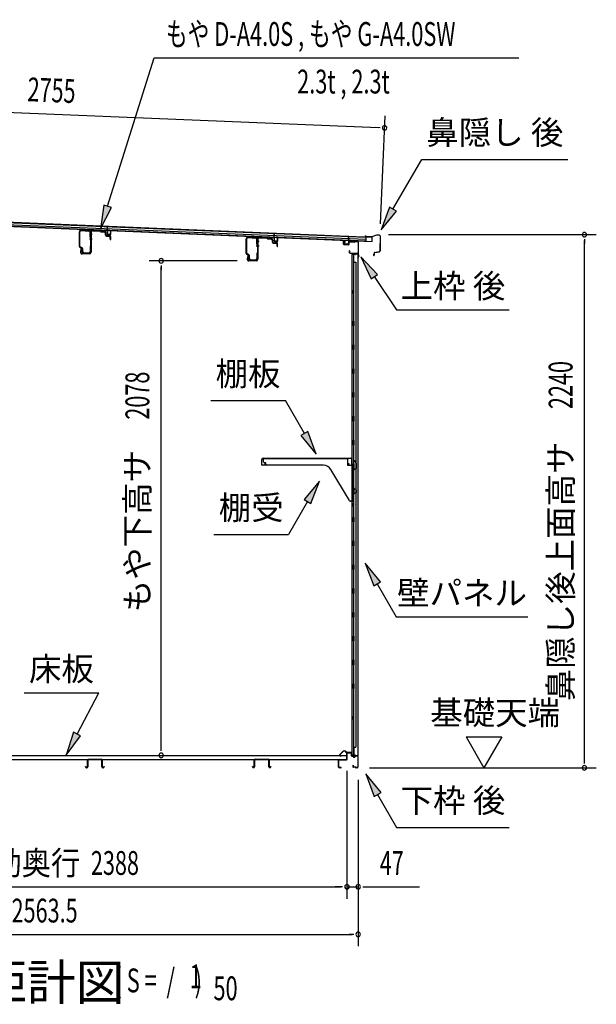
# Model space of a CAD drawing. Extents: x 543 to 20719, y 217 to 14052.
# Drawn here: x 11801 to 14223, y 5592 to 9729 of the extents above; entities that cross this region are included whole.
import ezdxf
from ezdxf.enums import TextEntityAlignment as Align

# ---------------------------------------------------------------- set-up
doc = ezdxf.new("R2010")
doc.units = 0
doc.header["$LTSCALE"] = 50
doc.header["$MEASUREMENT"] = 0
for name, color, linetype in [('HIKIDASHI', 6, 'CONTINUOUS'), ('M1', 4, 'CONTINUOUS'), ('SUNPOU', 4, 'CONTINUOUS'), ('もや', 2, 'CONTINUOUS'), ('上枠後', 3, 'CONTINUOUS'), ('下枠後', 2, 'CONTINUOUS'), ('壁', 2, 'CONTINUOUS'), ('屋根35', 3, 'CONTINUOUS'), ('屋根桟', 5, 'CONTINUOUS'), ('床押さえ', 1, 'CONTINUOUS'), ('床板', 7, 'CONTINUOUS'), ('床補強', 3, 'CONTINUOUS'), ('棚受', 3, 'CONTINUOUS'), ('棚板', 6, 'CONTINUOUS'), ('鼻隠し後', 3, 'CONTINUOUS')]:
    doc.layers.add(name, color=color, linetype=linetype)
doc.styles.add('00', font='ROMANS', dxfattribs={"width": 0.666667, "bigfont": 'BIGFONT'})
doc.styles.add('01', font='ROMANS', dxfattribs={"height": 3, "bigfont": 'BIGFONT'})

msp = doc.modelspace()

# ---------------------------------------------------------------- linework, layer by layer
at = {"layer": 'HIKIDASHI'}
for p, q in [((12170, 8945.5), (12364.8, 9569.1)), ((12364.8, 9569.1), (13898.1, 9569.1)), ((13368.7, 8932.5), (13489.9, 9142.3)), ((13489.9, 9142.3), (14103.2, 9142.3)), ((12154.1, 8950.5), (12140.2, 8850)), ((12140.2, 8850), (12185.9, 8940.5)), ((12185.9, 8940.5), (12154.1, 8950.5)), ((13354.3, 8940.8), (13318.7, 8845.9)), ((13383.2, 8924.1), (13354.3, 8940.8)), ((13318.7, 8845.9), (13383.2, 8924.1)), ((13304.1, 8658.8), (13234.4, 8732.4)), ((13234.4, 8732.4), (13276.5, 8640.2)), ((13276.5, 8640.2), (13304.1, 8658.8)), ((13290.3, 8649.5), (13384.2, 8510.3)), ((13384.2, 8510.3), (13857.5, 8510.3)), ((12603.2, 8128.4), (12916.6, 8128.4)), ((12996.5, 7990), (12916.6, 8128.4)), ((13010.9, 7998.3), (12982, 7981.6)), ((13046.5, 7903.4), (13010.9, 7998.3)), ((12982, 7981.6), (13046.5, 7903.4)), ((13059.7, 7790.7), (12995.3, 7712.4)), ((13024.1, 7695.7), (13059.7, 7790.7)), ((13009.7, 7704.1), (12929.8, 7565.7)), ((12995.3, 7712.4), (13024.1, 7695.7)), ((12616.5, 7565.7), (12929.8, 7565.7)), ((13316.7, 7367.1), (13252.3, 7445.3)), ((13252.3, 7445.3), (13287.8, 7350.4)), ((13287.8, 7350.4), (13316.7, 7367.1)), ((13302.3, 7358.7), (13382.2, 7220.3)), ((13382.2, 7220.3), (13935.5, 7220.3)), ((11819.4, 6901.4), (12132.7, 6901.4)), ((12041.7, 6727.6), (12132.7, 6901.4)), ((12026.9, 6735.3), (11995.4, 6639)), ((11995.4, 6639), (12056.5, 6719.8)), ((12056.5, 6719.8), (12026.9, 6735.3)), ((13318.7, 6482.1), (13254.3, 6560.3)), ((13254.3, 6560.3), (13289.8, 6465.4)), ((13289.8, 6465.4), (13318.7, 6482.1)), ((13304.3, 6473.7), (13384.2, 6335.3)), ((13384.2, 6335.3), (13857.5, 6335.3))]:
    msp.add_line(p, q, dxfattribs=at)
for points in [[(12154.1, 8950.5), (12185.9, 8940.5), (12140.2, 8850)], [(13354.3, 8940.8), (13383.2, 8924.1), (13318.7, 8845.9)], [(13304.1, 8658.8), (13276.5, 8640.2), (13234.4, 8732.4)], [(12982, 7981.6), (13010.9, 7998.3), (13046.5, 7903.4)], [(13024.1, 7695.7), (12995.3, 7712.4), (13059.7, 7790.7)], [(13316.7, 7367.1), (13287.8, 7350.4), (13252.3, 7445.3)], [(12026.9, 6735.3), (12056.5, 6719.8), (11995.4, 6639)], [(13318.7, 6482.1), (13289.8, 6465.4), (13254.3, 6560.3)]]:
    msp.add_solid(points, dxfattribs=at)
at = {"layer": 'SUNPOU'}
for p, q in [((10604.3, 9387.8), (13308.6, 9275.6)), ((13316.9, 8870.9), (13335.7, 9324.6)), ((13314.9, 9275.4), (13296.1, 9276.2)), ((13349.8, 8826), (14223, 8826)), ((14173, 8807.2), (14173, 8788.5)), ((14173, 6610.8), (14173, 8801)), ((12713.6, 8715.8), (12344.9, 8715.8)), ((12394.9, 8697), (12394.9, 8678.3)), ((12394.9, 6663), (12394.9, 8690.8)), ((13675.7, 6715.7), (13825.7, 6715.7)), ((13675.7, 6715.7), (13750.7, 6585.8)), ((13825.7, 6715.7), (13750.7, 6585.8)), ((12394.9, 6656.7), (12394.9, 6675.5)), ((14173, 6604.5), (14173, 6623.3)), ((13270, 6585.8), (14223, 6585.8)), ((13175.6, 6572.8), (13175.6, 6035.8)), ((13175.6, 6572.8), (13175.6, 6035.8)), ((13222.8, 6535.8), (13222.8, 5835.8)), ((13222.8, 6535.8), (13222.8, 6035.8)), ((10812.6, 6085.8), (13150.6, 6085.8)), ((13150.6, 6085.8), (13125.6, 6085.8)), ((13156.8, 6085.8), (13138.1, 6085.8)), ((13156.8, 6085.8), (13138.1, 6085.8)), ((13175.6, 6085.8), (13222.8, 6085.8)), ((13241.5, 6085.8), (13260.3, 6085.8)), ((13247.8, 6085.8), (13480.7, 6085.8)), ((10684.3, 5885.8), (13197.8, 5885.8)), ((13204, 5885.8), (13185.3, 5885.8))]:
    msp.add_line(p, q, dxfattribs=at)
for centre, radius, start, end in [((13333.6, 9274.6), 9.37, 357.6256, 177.6256), ((13333.6, 9274.6), 9.37, 177.6256, 357.6256), ((14173, 8826), 9.38, 90, 270), ((14173, 8826), 9.38, 270, 90), ((12394.9, 8715.8), 9.38, 90, 270), ((12394.9, 8715.8), 9.38, 270, 90), ((12394.9, 6638), 9.38, 90, 270), ((12394.9, 6638), 9.38, 270, 90), ((14173, 6585.8), 9.38, 90, 270), ((14173, 6585.8), 9.38, 270, 90), ((13175.6, 6085.8), 9.38, 0, 180), ((13175.6, 6085.8), 9.38, 0, 180), ((13175.6, 6085.8), 9.38, 180, 0), ((13175.6, 6085.8), 9.38, 180, 0), ((13222.8, 6085.8), 9.38, 0, 180), ((13222.8, 6085.8), 9.38, 180, 0), ((13222.8, 5885.8), 9.38, 0, 180), ((13222.8, 5885.8), 9.38, 180, 0)]:
    msp.add_arc(centre, radius, start, end, dxfattribs=at)
at = {"layer": 'もや'}
for p, q in [((12051.3, 8776.8), (12051.3, 8838.3)), ((12053.6, 8776.8), (12053.6, 8838.3)), ((12058.9, 8843.3), (12091.3, 8841.3)), ((12059, 8845.5), (12091.4, 8843.6)), ((12096, 8815), (12096, 8836.3)), ((12098.3, 8837.5), (12098.3, 8752.6)), ((12098.3, 8815), (12098.3, 8836.3)), ((12100.6, 8837.5), (12100.6, 8752.6)), ((12105.9, 8842.5), (12137.5, 8840.6)), ((12106, 8844.8), (12137.6, 8842.9)), ((12140, 8838.5), (12138.1, 8840.3)), ((12141.6, 8840.1), (12139.8, 8842)), ((12142.1, 8837.5), (12156.3, 8836.7)), ((12142.3, 8839.8), (12156.4, 8839)), ((12161, 8824.2), (12161, 8831.5)), ((12163.3, 8824.2), (12163.3, 8831.5)), ((12164.9, 8820), (12179.2, 8818.7)), ((12165.1, 8822.3), (12179.4, 8821)), ((12181, 8806.5), (12181, 8816.7)), ((12183.3, 8806.5), (12183.3, 8816.7)), ((12759.9, 8813.8), (12792.3, 8811.8)), ((12760, 8816), (12792.4, 8814.1)), ((12806.9, 8813), (12838.5, 8811.1)), ((12807, 8815.3), (12838.6, 8813.4)), ((12842.6, 8810.6), (12840.8, 8812.5)), ((12061.6, 8768.4), (12054.2, 8772.1)), ((12062.6, 8770.4), (12055.2, 8774.2)), ((12096, 8776.4), (12096, 8754.9)), ((12098.3, 8776.4), (12098.3, 8754.2)), ((12752.3, 8747.3), (12752.3, 8808.8)), ((12754.6, 8747.3), (12754.6, 8808.8)), ((12797, 8785.5), (12797, 8806.8)), ((12799.3, 8808), (12799.3, 8723.1)), ((12799.3, 8785.5), (12799.3, 8806.8)), ((12801.6, 8808), (12801.6, 8723.1)), ((12841, 8809), (12839.1, 8810.8)), ((12843.1, 8808), (12857.3, 8807.2)), ((12843.3, 8810.3), (12857.4, 8809.5)), ((12862, 8794.7), (12862, 8802)), ((12864.3, 8794.7), (12864.3, 8802)), ((12865.9, 8790.5), (12880.2, 8789.2)), ((12866.1, 8792.8), (12880.4, 8791.5)), ((12882, 8777), (12882, 8787.2)), ((12884.3, 8777), (12884.3, 8787.2)), ((12058, 8766.3), (12055.4, 8754.1)), ((12060.3, 8765.9), (12057.7, 8753.6)), ((12093.3, 8747.6), (12062.6, 8747.6)), ((12093.3, 8745.3), (12062.6, 8745.3)), ((12063.3, 8754.9), (12063.3, 8765.7)), ((12065.6, 8754.9), (12065.6, 8765.7)), ((12070.6, 8749.9), (12091, 8749.9)), ((12070.6, 8747.6), (12091.7, 8747.6)), ((12762.6, 8738.9), (12755.2, 8742.6)), ((12763.6, 8740.9), (12756.2, 8744.7)), ((12759, 8736.8), (12756.4, 8724.6)), ((12761.3, 8736.4), (12758.7, 8724.1)), ((12764.3, 8725.4), (12764.3, 8736.2)), ((12766.6, 8725.4), (12766.6, 8736.2)), ((12797, 8746.9), (12797, 8725.4)), ((12799.3, 8746.9), (12799.3, 8724.7)), ((12794.3, 8718.1), (12763.6, 8718.1)), ((12794.3, 8715.8), (12763.6, 8715.8)), ((12771.6, 8720.4), (12792, 8720.4)), ((12771.6, 8718.1), (12792.7, 8718.1))]:
    msp.add_line(p, q, dxfattribs=at)
at = {"layer": 'もや', "color": 6}
for p, q in [((12093.3, 8828.3), (12105.6, 8828.3)), ((12093.3, 8808.3), (12105.6, 8808.3)), ((12794.3, 8798.8), (12806.6, 8798.8)), ((12794.3, 8778.8), (12806.6, 8778.8))]:
    msp.add_line(p, q, dxfattribs=at)
at = {"layer": 'もや'}
for centre, radius, start, end in [((12058.6, 8838.3), 7.3, 86.6, 180), ((12058.6, 8838.3), 5, 86.6, 180), ((12091, 8836.3), 5, 0, 86.6), ((12091, 8836.3), 7.3, 0, 86.6), ((12097.1, 8815), 1.15, 180, 0), ((12097.1, 8815), 1.15, 180, 0), ((12105.6, 8837.5), 7.3, 86.6, 180), ((12105.6, 8837.5), 5, 86.6, 180), ((12137.4, 8839.6), 1, 45, 86.6), ((12137.4, 8839.6), 3.3, 45, 86.6), ((12142.3, 8840.8), 3.3, 225, 266.6), ((12142.3, 8840.8), 1, 225, 266.6), ((12155.6, 8831.4), 5.34, 1.4537, 83.142), ((12155.6, 8831.4), 7.64, 1.0028, 84.2162), ((12165.3, 8824.2), 4.3, 180, 265), ((12165.3, 8824.2), 2, 180, 265), ((12179, 8816.7), 2, 0, 85), ((12179, 8816.7), 4.3, 0, 85), ((12759.6, 8808.8), 7.3, 86.6, 180), ((12759.6, 8808.8), 5, 86.6, 180), ((12792, 8806.8), 7.3, 0, 86.6), ((12806.6, 8808), 7.3, 86.6, 180), ((12806.6, 8808), 5, 86.6, 180), ((12838.4, 8810.1), 3.3, 45, 86.6), ((12056.6, 8776.8), 5.3, 180, 243.4349), ((12056.6, 8776.8), 3, 180, 243.4349), ((12097.1, 8776.4), 1.15, 0, 180), ((12182.1, 8806.5), 1.15, 180, 0), ((12792, 8806.8), 5, 0, 86.6), ((12798.1, 8785.5), 1.15, 180, 0), ((12798.1, 8785.5), 1.15, 180, 0), ((12838.4, 8810.1), 1, 45, 86.6), ((12843.3, 8811.3), 3.3, 225, 266.6), ((12843.3, 8811.3), 1, 225, 266.6), ((12856.6, 8801.9), 5.34, 1.4537, 83.142), ((12856.6, 8801.9), 7.64, 1.0028, 84.2162), ((12866.3, 8794.7), 4.3, 180, 265), ((12866.3, 8794.7), 2, 180, 265), ((12880, 8787.2), 2, 0, 85), ((12880, 8787.2), 4.3, 0, 85), ((12883.1, 8777), 1.15, 180, 0), ((12062.6, 8752.6), 7.3, 168.1909, 270), ((12062.6, 8752.6), 5, 168.1909, 270), ((12059.1, 8766.1), 1.15, 348.1909, 168.1909), ((12060.3, 8765.7), 3, 0, 63.4349), ((12060.3, 8765.7), 5.3, 0, 63.4349), ((12070.6, 8754.9), 7.3, 180, 270), ((12070.6, 8754.9), 5, 180, 270), ((12091, 8754.9), 5, 270, 0), ((12091.7, 8754.2), 6.6, 270, 0), ((12093.3, 8752.6), 5, 270, 0), ((12093.3, 8752.6), 7.3, 270, 0), ((12757.6, 8747.3), 5.3, 180, 243.4349), ((12757.6, 8747.3), 3, 180, 243.4349), ((12760.1, 8736.6), 1.15, 348.1909, 168.1909), ((12761.3, 8736.2), 3, 0, 63.4349), ((12761.3, 8736.2), 5.3, 0, 63.4349), ((12798.1, 8746.9), 1.15, 0, 180), ((12763.6, 8723.1), 7.3, 168.1909, 270), ((12763.6, 8723.1), 5, 168.1909, 270), ((12771.6, 8725.4), 7.3, 180, 270), ((12771.6, 8725.4), 5, 180, 270), ((12792, 8725.4), 5, 270, 0), ((12792.7, 8724.7), 6.6, 270, 0), ((12794.3, 8723.1), 5, 270, 0), ((12794.3, 8723.1), 7.3, 270, 0)]:
    msp.add_arc(centre, radius, start, end, dxfattribs=at)
at = {"layer": '上枠後'}
for p, q in [((13161.2, 8786.1), (13161.2, 8799)), ((13162, 8786.1), (13162, 8799)), ((13162.9, 8785.1), (13182.1, 8783.9)), ((13162.9, 8784.3), (13182.1, 8783.2)), ((13183.2, 8793), (13183.2, 8784.9)), ((13184, 8793), (13184, 8784.9)), ((13187.2, 8796.8), (13205.7, 8795.6)), ((13187.2, 8796), (13205.7, 8794.8)), ((13206.5, 8795.9), (13208.6, 8798)), ((13207.1, 8795.4), (13209.2, 8797.5)), ((13209.9, 8797.8), (13219.6, 8797.2)), ((13210, 8798.6), (13219.6, 8798)), ((13222.4, 8794.2), (13222.4, 8740.8)), ((13223.2, 8794.2), (13223.2, 8741.2)), ((13185.1, 8757.4), (13185.1, 8751.6)), ((13185.9, 8757.4), (13185.9, 8751.6)), ((13188.9, 8748.6), (13219.6, 8748.6)), ((13188.9, 8747.8), (13219.6, 8747.8)), ((13221.6, 8745.8), (13221.6, 8734.8)), ((13222.4, 8747.8), (13222.4, 8734.8)), ((13222.4, 8740.4), (13224.7, 8735.2)), ((13223.3, 8740.4), (13225.4, 8735.6))]:
    msp.add_line(p, q, dxfattribs=at)
for centre, radius, start, end in [((13161.6, 8799), 0.4, 90, 180), ((13163, 8786.1), 1.8, 180, 266.4862), ((13161.6, 8799), 0.4, 0, 90), ((13163, 8786.1), 1, 180, 266.4862), ((13182.2, 8784.9), 1, 266.4862, 0), ((13182.2, 8784.9), 1.8, 266.4862, 0), ((13187, 8793), 3.8, 86.4848, 180), ((13187, 8793), 3, 86.4848, 180), ((13205.8, 8796.6), 1, 266.4848, 315), ((13205.8, 8796.6), 1.8, 266.4848, 315), ((13209.9, 8796.8), 1.8, 86.4848, 135), ((13209.9, 8796.8), 1, 86.4848, 135), ((13219.4, 8794.2), 3.8, 0, 86.4848), ((13219.4, 8794.2), 3, 0, 86.4848), ((13185.5, 8757.4), 0.4, 90, 180), ((13188.9, 8751.6), 3.8, 180, 270), ((13185.5, 8757.4), 0.4, 0, 90), ((13188.9, 8751.6), 3, 180, 270), ((13219.6, 8745.8), 2.8, 0, 90), ((13219.6, 8745.8), 2, 0, 90), ((13223.6, 8734.8), 2, 180, 23.597), ((13225.2, 8741.2), 2.8, 180, 203.24), ((13223.6, 8734.8), 1.2, 180, 22.7792), ((13225.2, 8741.2), 2, 180, 203.24)]:
    msp.add_arc(centre, radius, start, end, dxfattribs=at)
at = {"layer": '下枠後'}
for p, q in [((13143.8, 6620.8), (13173.6, 6620.8)), ((13143.8, 6619.8), (13172.8, 6619.8)), ((13172.8, 6619.8), (13173.6, 6619.8)), ((13175.6, 6622.8), (13175.6, 6646.8)), ((13176.6, 6622.8), (13176.6, 6646.8)), ((13178.6, 6649.8), (13191.1, 6649.8)), ((13178.6, 6648.8), (13191.1, 6648.8)), ((13193.1, 6646.8), (13193.1, 6637.8)), ((13194.1, 6646.8), (13194.1, 6637.8)), ((13196.1, 6635.8), (13199.6, 6635.8)), ((13196.1, 6634.8), (13199.6, 6634.8)), ((13204.6, 6630.8), (13206.6, 6630.8)), ((13204.6, 6629.8), (13206.6, 6629.8)), ((13218.6, 6635.8), (13211.6, 6635.8)), ((13218.6, 6634.8), (13211.6, 6634.8)), ((13220.6, 6632.8), (13220.6, 6588.8)), ((13221.6, 6632.8), (13221.6, 6588.8)), ((13140.6, 6588.8), (13140.6, 6617.8)), ((13141.6, 6588.8), (13141.6, 6617.8)), ((13150.1, 6586.8), (13143.6, 6586.8)), ((13150.1, 6585.8), (13143.6, 6585.8)), ((13202.2, 6596.2), (13200, 6592.3)), ((13203.1, 6595.7), (13200.8, 6591.8)), ((13211, 6588.8), (13202.6, 6588.8)), ((13211, 6588.8), (13202.6, 6588.8)), ((13211, 6587.8), (13202.6, 6587.8)), ((13211, 6587.8), (13202.6, 6587.8)), ((13212, 6586.9), (13211.9, 6587.2)), ((13212.9, 6587.3), (13212.8, 6587.7)), ((13218.6, 6586.8), (13213.8, 6586.8)), ((13218.6, 6585.8), (13213.8, 6585.8)), ((13218.6, 6585.8), (13214.1, 6585.8))]:
    msp.add_line(p, q, dxfattribs=at)
for centre, radius, start, end in [((13143.8, 6617.6), 3.2, 90, 180), ((13143.8, 6617.6), 2.2, 89.9984, 180), ((13173.6, 6622.8), 3, 270, 0), ((13173.6, 6622.8), 2, 270, 0), ((13178.6, 6646.8), 3, 90, 180), ((13178.6, 6646.8), 2, 90, 180), ((13191.1, 6646.8), 3, 0, 90), ((13191.1, 6646.8), 2, 0, 90), ((13196.1, 6637.8), 3, 180, 270), ((13196.1, 6637.8), 2, 180, 270), ((13199.6, 6632.8), 3, 0, 90), ((13199.6, 6632.8), 2, 0, 90), ((13204.6, 6632.8), 3, 180, 270), ((13204.6, 6632.8), 2, 180, 270), ((13206.6, 6632.8), 2, 270, 0), ((13206.6, 6632.8), 3, 270, 0), ((13211.6, 6632.8), 3, 90, 180), ((13211.6, 6632.8), 2, 90, 180), ((13218.6, 6632.8), 3, 0, 90), ((13218.6, 6632.8), 2, 0, 90), ((13143.6, 6588.8), 3, 180, 270), ((13143.6, 6588.8), 2, 180, 270), ((13150.1, 6586.3), 0.5, 0, 90), ((13150.1, 6586.3), 0.5, 270, 0), ((13202.6, 6590.8), 3, 150, 270), ((13202.6, 6590.8), 2, 150, 270), ((13202.7, 6595.9), 0.5, 60, 150), ((13202.7, 6595.9), 0.5, 330, 60), ((13211, 6586.8), 2, 26.5651, 90), ((13211, 6586.8), 1, 26.5651, 90), ((13213.8, 6587.8), 2, 206.5651, 270), ((13213.8, 6587.8), 1, 206.5651, 270), ((13218.6, 6588.8), 3, 270, 0), ((13218.6, 6588.8), 2, 270, 0)]:
    msp.add_arc(centre, radius, start, end, dxfattribs=at)
at = {"layer": '壁'}
for p, q in [((13196.2, 8742.8), (13196.2, 6638.8)), ((13210.2, 8742.8), (13196.2, 8742.8)), ((13196.7, 8745.8), (13219.7, 8745.8)), ((13196.7, 8745.3), (13221.2, 8745.3)), ((13196.7, 8744.8), (13202.2, 8744.8)), ((13202.2, 8744.8), (13202.2, 8745.3)), ((13203.2, 8742.8), (13203.2, 8463.3)), ((13203.7, 8709.8), (13203.7, 8742.8)), ((13211.2, 8743.8), (13211.2, 8744.3)), ((13221.2, 8745.3), (13221.2, 6636.3)), ((13203.2, 8709.8), (13213.2, 8709.8)), ((13213.2, 8709.8), (13213.2, 6671.8)), ((13196.2, 8593.3), (13199.2, 8593.3)), ((13196.2, 8578.3), (13199.2, 8578.3)), ((13196.7, 8593.3), (13196.7, 8578.3)), ((13199.2, 8593.3), (13199.2, 8578.3)), ((13201.2, 8442.8), (13201.2, 8462.8)), ((13205.2, 8462.8), (13201.2, 8462.8)), ((13205.2, 8442.8), (13201.2, 8442.8)), ((13203.2, 8442.3), (13203.2, 8362.8)), ((13205.2, 8442.8), (13205.2, 8462.8)), ((13205.2, 8362.8), (13201.2, 8362.8)), ((13201.2, 8342.8), (13201.2, 8362.8)), ((13205.2, 8342.8), (13205.2, 8362.8)), ((13205.2, 8342.8), (13201.2, 8342.8)), ((13203.2, 8342.8), (13203.2, 8263.3)), ((13205.2, 8262.8), (13201.2, 8262.8)), ((13201.2, 8242.8), (13201.2, 8262.8)), ((13205.2, 8242.8), (13201.2, 8242.8)), ((13203.2, 8242.3), (13203.2, 8163.3)), ((13205.2, 8242.8), (13205.2, 8262.8)), ((13201.2, 8142.8), (13201.2, 8162.8)), ((13205.2, 8162.8), (13201.2, 8162.8)), ((13205.2, 8142.8), (13205.2, 8162.8)), ((13205.2, 8142.8), (13201.2, 8142.8)), ((13203.2, 8142.3), (13203.2, 8063.3)), ((13201.2, 8042.8), (13201.2, 8062.8)), ((13205.2, 8062.8), (13201.2, 8062.8)), ((13205.2, 8042.8), (13201.2, 8042.8)), ((13203.2, 8042.3), (13203.2, 7963.3)), ((13205.2, 8042.8), (13205.2, 8062.8)), ((13201.2, 7942.8), (13201.2, 7962.8)), ((13205.2, 7962.8), (13201.2, 7962.8)), ((13205.2, 7942.8), (13205.2, 7962.8)), ((13205.2, 7942.8), (13201.2, 7942.8)), ((13203.2, 7942.3), (13203.2, 7862.8)), ((13205.2, 7862.8), (13201.2, 7862.8)), ((13201.2, 7842.8), (13201.2, 7862.8)), ((13205.2, 7842.8), (13205.2, 7862.8)), ((13205.2, 7842.8), (13201.2, 7842.8)), ((13203.2, 7842.8), (13203.2, 7762.8)), ((13201.2, 7742.8), (13201.2, 7762.8)), ((13205.2, 7762.8), (13201.2, 7762.8)), ((13205.2, 7742.8), (13201.2, 7742.8)), ((13203.2, 7742.8), (13203.2, 7638.8)), ((13205.2, 7742.8), (13205.2, 7762.8)), ((13196.2, 7698.3), (13199.2, 7698.3)), ((13196.7, 7698.3), (13196.7, 7683.3)), ((13199.2, 7698.3), (13199.2, 7683.3)), ((13196.2, 7683.3), (13199.2, 7683.3)), ((13201.2, 7618.8), (13201.2, 7638.8)), ((13205.2, 7638.8), (13201.2, 7638.8)), ((13205.2, 7618.8), (13201.2, 7618.8)), ((13203.2, 7618.8), (13203.2, 7538.8)), ((13205.2, 7618.8), (13205.2, 7638.8)), ((13201.2, 7518.8), (13201.2, 7538.8)), ((13205.2, 7538.8), (13201.2, 7538.8)), ((13205.2, 7518.8), (13205.2, 7538.8)), ((13205.2, 7518.8), (13201.2, 7518.8)), ((13203.2, 7518.8), (13203.2, 7439.3)), ((13201.2, 7418.8), (13201.2, 7438.8)), ((13205.2, 7438.8), (13201.2, 7438.8)), ((13205.2, 7418.8), (13201.2, 7418.8)), ((13203.2, 7418.3), (13203.2, 7339.3)), ((13205.2, 7418.8), (13205.2, 7438.8)), ((13201.2, 7318.8), (13201.2, 7338.8)), ((13205.2, 7338.8), (13201.2, 7338.8)), ((13205.2, 7318.8), (13205.2, 7338.8)), ((13205.2, 7318.8), (13201.2, 7318.8)), ((13203.2, 7318.3), (13203.2, 7239.3)), ((13201.2, 7218.8), (13201.2, 7238.8)), ((13205.2, 7238.8), (13201.2, 7238.8)), ((13205.2, 7218.8), (13201.2, 7218.8)), ((13203.2, 7218.3), (13203.2, 7139.3)), ((13205.2, 7218.8), (13205.2, 7238.8)), ((13201.2, 7118.8), (13201.2, 7138.8)), ((13205.2, 7138.8), (13201.2, 7138.8)), ((13205.2, 7118.8), (13201.2, 7118.8)), ((13203.2, 7118.3), (13203.2, 7038.8)), ((13205.2, 7118.8), (13205.2, 7138.8)), ((13205.2, 7038.8), (13201.2, 7038.8)), ((13201.2, 7018.8), (13201.2, 7038.8)), ((13205.2, 7018.8), (13205.2, 7038.8)), ((13205.2, 7018.8), (13201.2, 7018.8)), ((13203.2, 7018.8), (13203.2, 6939.3)), ((13201.2, 6918.8), (13201.2, 6938.8)), ((13205.2, 6938.8), (13201.2, 6938.8)), ((13205.2, 6918.8), (13201.2, 6918.8)), ((13203.2, 6918.3), (13203.2, 6638.8)), ((13205.2, 6918.8), (13205.2, 6938.8)), ((13196.2, 6803.3), (13199.2, 6803.3)), ((13196.2, 6788.3), (13199.2, 6788.3)), ((13196.7, 6803.3), (13196.7, 6788.3)), ((13199.2, 6803.3), (13199.2, 6788.3)), ((13203.2, 6671.8), (13213.2, 6671.8)), ((13203.7, 6671.8), (13203.7, 6638.8)), ((13210.2, 6638.8), (13196.2, 6638.8)), ((13196.7, 6636.8), (13202.2, 6636.8)), ((13196.7, 6636.3), (13221.2, 6636.3)), ((13196.7, 6635.8), (13219.7, 6635.8)), ((13202.2, 6636.8), (13202.2, 6636.3)), ((13211.2, 6637.8), (13211.2, 6637.3))]:
    msp.add_line(p, q, dxfattribs=at)
for centre, radius, start, end in [((13196.7, 8745.3), 0.5, 90, 270), ((13210.2, 8743.8), 1, 270, 0), ((13212.2, 8744.3), 1, 90, 180), ((13219.7, 8744.3), 1.5, 41.8103, 90), ((13209.2, 8585.8), 4.5, 332.7682, 27.2318), ((13209.2, 7690.8), 4.5, 332.7682, 27.2318), ((13209.2, 6795.8), 4.5, 332.7682, 27.2318), ((13196.7, 6636.3), 0.5, 90, 270), ((13210.2, 6637.8), 1, 0, 90), ((13212.2, 6637.3), 1, 180, 270), ((13219.7, 6637.3), 1.5, 270, 318.1897)]:
    msp.add_arc(centre, radius, start, end, dxfattribs=at)
at = {"layer": '屋根35'}
for p, q in [((10585.5, 8909), (13280.7, 8797.3)), ((10585.6, 8910.5), (13255.8, 8799.8)), ((10585.9, 8917), (13256.1, 8806.3)), ((10586.2, 8925.5), (13256.4, 8814.8)), ((10586.3, 8927), (13281.5, 8815.2)), ((13255.8, 8799.8), (13256.4, 8814.8)), ((13255.8, 8799.8), (13256.4, 8814.8)), ((13280.7, 8797.3), (13281.5, 8815.2)), ((13280.7, 8797.3), (13281.5, 8815.2))]:
    msp.add_line(p, q, dxfattribs=at)
at = {"layer": '屋根桟', "color": 2}
for p, q in [((12168.2, 8843.1), (12168.8, 8859.9)), ((12168.8, 8859.9), (12169.8, 8859.8)), ((12169.1, 8841.3), (12169.8, 8859.8)), ((12148.1, 8843.2), (12148.2, 8844.2)), ((12148.1, 8843.2), (12167.1, 8842.4)), ((12148.2, 8844.2), (12167.2, 8843.4)), ((12151.1, 8843.2), (12152.8, 8842)), ((12151.7, 8844), (12153.4, 8842.8)), ((12155.5, 8841), (12159.5, 8840.8)), ((12155.6, 8842), (12159.5, 8841.8)), ((12163.6, 8843.5), (12161.8, 8842.4)), ((12164.1, 8842.6), (12162.3, 8841.6)), ((12168.1, 8841.4), (12167.5, 8828.4)), ((12169.1, 8841.3), (12168.5, 8828.4)), ((12169.5, 8827.3), (12181.5, 8826.8)), ((12169.5, 8826.3), (12181.4, 8825.8)), ((12171.8, 8827.2), (12171.9, 8829)), ((12171.9, 8829), (12179.3, 8828.7)), ((12173, 8827.2), (12173.1, 8829)), ((12178, 8827), (12178.1, 8828.8)), ((12179.2, 8826.9), (12179.3, 8828.7)), ((12182.5, 8827.8), (12183.1, 8840.8)), ((12183.1, 8840.8), (12184.1, 8840.7)), ((12183.5, 8827.7), (12184.1, 8840.7)), ((12849, 8814.2), (12849.1, 8815.2)), ((12849, 8814.2), (12868, 8813.4)), ((12849.1, 8815.2), (12868.1, 8814.4)), ((12852, 8814.1), (12853.7, 8812.9)), ((12852.6, 8814.9), (12854.3, 8813.7)), ((12856.5, 8812.9), (12860.4, 8812.8)), ((12864.5, 8814.4), (12862.7, 8813.4)), ((12865, 8813.6), (12863.2, 8812.5)), ((12869, 8812.3), (12868.4, 8799.3)), ((12869.1, 8814.1), (12869.7, 8830.8)), ((12869.7, 8830.8), (12870.7, 8830.8)), ((12870, 8812.3), (12870.7, 8830.8)), ((13181.7, 8799.4), (13182.5, 8817.8)), ((13183.5, 8817.8), (13182.5, 8817.8)), ((13182.8, 8801.1), (13183.5, 8817.8)), ((12856.4, 8811.9), (12860.4, 8811.8)), ((12870, 8812.3), (12869.4, 8799.3)), ((12870.4, 8798.3), (12882.4, 8797.8)), ((12870.4, 8797.3), (12882.3, 8796.8)), ((12872.7, 8798.2), (12872.8, 8800)), ((12872.8, 8800), (12880.2, 8799.7)), ((12873.9, 8798.1), (12874, 8799.9)), ((12878.9, 8797.9), (12879, 8799.7)), ((12880.1, 8797.9), (12880.2, 8799.7)), ((12883.4, 8798.7), (12884, 8811.7)), ((12884, 8811.7), (12885, 8811.7)), ((12884.4, 8798.7), (12885, 8811.7)), ((13166.2, 8787), (13166.7, 8800)), ((13167.7, 8799.9), (13166.7, 8800)), ((13167.2, 8787), (13167.7, 8799.9)), ((13180.1, 8785.4), (13168.1, 8785.9)), ((13180.1, 8784.4), (13168.1, 8784.9)), ((13170.4, 8785.9), (13170.5, 8787.7)), ((13170.5, 8787.7), (13177.9, 8787.4)), ((13171.6, 8785.8), (13171.7, 8787.6)), ((13176.6, 8785.6), (13176.7, 8787.4)), ((13177.8, 8785.6), (13177.9, 8787.4)), ((13181.7, 8799.4), (13181.2, 8786.4)), ((13182.7, 8799.3), (13182.2, 8786.3)), ((13202.8, 8800.5), (13183.8, 8801.3)), ((13202.7, 8799.5), (13183.8, 8800.3)), ((13186.8, 8800.2), (13188.5, 8799)), ((13187.4, 8801), (13189.1, 8799.8)), ((13195.2, 8797.9), (13191.2, 8798.1)), ((13195.2, 8798.9), (13191.3, 8799.1)), ((13199.3, 8800.6), (13197.5, 8799.5)), ((13199.8, 8799.7), (13198, 8798.6)), ((13202.7, 8799.5), (13202.8, 8800.5))]:
    msp.add_line(p, q, dxfattribs=at)
for centre, radius, start, end in [((12155.7, 8846), 5, 233.9356, 267.6256), ((12155.7, 8846), 4, 233.9356, 267.6256), ((12159.7, 8845.8), 4, 267.6256, 301.3157), ((12159.7, 8845.8), 5, 267.6256, 301.3157), ((12167.1, 8841.4), 1, 357.6256, 87.6256), ((12167.1, 8841.4), 2, 357.6256, 87.6256), ((12169.5, 8828.3), 2, 177.6256, 267.6256), ((12169.5, 8828.3), 1, 177.6256, 267.6256), ((12172, 8827.2), 1, 267.6256, 357.6256), ((12179, 8826.9), 1, 177.6256, 267.6256), ((12181.5, 8827.8), 2, 267.6256, 357.6256), ((12181.5, 8827.8), 1, 267.6256, 357.6256), ((12856.6, 8816.9), 5, 233.9356, 267.6256), ((12856.6, 8816.9), 4, 233.9356, 267.6256), ((12860.6, 8816.8), 4, 267.6256, 301.3157), ((12860.6, 8816.8), 5, 267.6256, 301.3157), ((12868, 8812.4), 1, 357.6256, 87.6256), ((12868, 8812.4), 2, 357.6256, 87.6256), ((12870.4, 8799.3), 2, 177.6256, 267.6256), ((12870.4, 8799.3), 1, 177.6256, 267.6256), ((12872.9, 8798.2), 1, 267.6256, 357.6256), ((12879.9, 8797.9), 1, 177.6256, 267.6256), ((12882.4, 8798.8), 2, 267.6256, 357.6256), ((12882.4, 8798.8), 1, 267.6256, 357.6256), ((13168.2, 8786.9), 2, 177.6256, 267.6256), ((13168.2, 8786.9), 1, 177.6256, 267.6256), ((13170.6, 8785.9), 1, 267.6256, 357.6256), ((13177.6, 8785.6), 1, 177.6256, 267.6256), ((13180.2, 8786.4), 1, 267.6256, 357.6256), ((13180.2, 8786.4), 2, 267.6256, 357.6256), ((13183.7, 8799.3), 2, 87.6256, 177.6256), ((13183.7, 8799.3), 1, 87.6256, 177.6256), ((13191.4, 8803), 5, 233.9356, 267.6256), ((13191.4, 8803), 4, 233.9356, 267.6256), ((13195.4, 8802.9), 4, 267.6256, 301.3157), ((13195.4, 8802.9), 5, 267.6256, 301.3157)]:
    msp.add_arc(centre, radius, start, end, dxfattribs=at)
at = {"layer": '床押さえ'}
for p, q in [((13160.1, 6655.9), (13144.6, 6640.3)), ((13160.6, 6655.3), (13145.1, 6639.8)), ((13146.5, 6636.4), (13151.7, 6636.4)), ((13146.5, 6635.6), (13151.7, 6635.6)), ((13151.7, 6636.4), (13151.7, 6635.6)), ((13172.4, 6650.6), (13167.7, 6655.3)), ((13173, 6651.1), (13168.3, 6655.9)), ((13192.8, 6650.6), (13174.4, 6650.6)), ((13192.8, 6649.8), (13174.4, 6649.8)), ((13194.8, 6644.6), (13194.8, 6647.8)), ((13195, 6644.6), (13194.8, 6644.6)), ((13195.6, 6644.6), (13194.8, 6644.6)), ((13195.6, 6644.6), (13195.6, 6647.8))]:
    msp.add_line(p, q, dxfattribs=at)
for centre, radius, start, end in [((13146.5, 6638.4), 2.8, 135, 270), ((13146.5, 6638.4), 2, 135, 270), ((13164.2, 6651.8), 5.8, 45, 135), ((13164.2, 6651.8), 5, 45, 135), ((13174.4, 6652.6), 2.8, 225, 270), ((13174.4, 6652.6), 2, 225, 270), ((13192.8, 6647.8), 2.8, 0, 90), ((13192.8, 6647.8), 2, 0, 90)]:
    msp.add_arc(centre, radius, start, end, dxfattribs=at)
at = {"layer": '床板'}
for p, q in [((10788.8, 6638), (13174.3, 6638)), ((10788.8, 6621), (13174.3, 6621)), ((13174.3, 6638), (13174.3, 6621))]:
    msp.add_line(p, q, dxfattribs=at)
at = {"layer": '床補強'}
for p, q in [((12088.8, 6622), (12143.4, 6622)), ((12143.4, 6620.8), (12088.8, 6620.8)), ((12789.8, 6622), (12844.4, 6622)), ((12844.4, 6620.8), (12789.8, 6620.8)), ((12077.3, 6589.5), (12077.3, 6591.8)), ((12077.3, 6591.8), (12078.5, 6591.8)), ((12078.5, 6591.8), (12078.5, 6589.5)), ((12081, 6587), (12082.6, 6587)), ((12082.6, 6585.8), (12081, 6585.8)), ((12085.1, 6589.5), (12085.1, 6618.3)), ((12086.3, 6607), (12085.1, 6607)), ((12086.3, 6618.3), (12086.3, 6589.5)), ((12145.9, 6589.5), (12145.9, 6618.3)), ((12147.1, 6607), (12145.9, 6607)), ((12147.1, 6618.3), (12147.1, 6589.5)), ((12149.6, 6587), (12151.2, 6587)), ((12151.2, 6585.8), (12149.6, 6585.8)), ((12153.7, 6589.5), (12153.7, 6591.8)), ((12153.7, 6591.8), (12154.9, 6591.8)), ((12154.9, 6591.8), (12154.9, 6589.5)), ((12778.3, 6589.5), (12778.3, 6591.8)), ((12778.3, 6591.8), (12779.5, 6591.8)), ((12779.5, 6591.8), (12779.5, 6589.5)), ((12782, 6587), (12783.6, 6587)), ((12783.6, 6585.8), (12782, 6585.8)), ((12786.1, 6589.5), (12786.1, 6618.3)), ((12787.3, 6607), (12786.1, 6607)), ((12787.3, 6618.3), (12787.3, 6589.5)), ((12846.9, 6589.5), (12846.9, 6618.3)), ((12848.1, 6607), (12846.9, 6607)), ((12848.1, 6618.3), (12848.1, 6589.5)), ((12850.6, 6587), (12852.2, 6587)), ((12852.2, 6585.8), (12850.6, 6585.8)), ((12854.7, 6589.5), (12854.7, 6591.8)), ((12854.7, 6591.8), (12855.9, 6591.8)), ((12855.9, 6591.8), (12855.9, 6589.5))]:
    msp.add_line(p, q, dxfattribs=at)
for centre, radius, start, end in [((12088.8, 6618.3), 3.7, 90, 180), ((12088.8, 6618.3), 2.5, 90, 180), ((12143.4, 6618.3), 3.7, 0, 90), ((12143.4, 6618.3), 2.5, 0, 90), ((12789.8, 6618.3), 3.7, 90, 180), ((12789.8, 6618.3), 2.5, 90, 180), ((12844.4, 6618.3), 3.7, 0, 90), ((12844.4, 6618.3), 2.5, 0, 90), ((12081, 6589.5), 3.7, 180, 270), ((12081, 6589.5), 2.5, 180, 270), ((12082.6, 6589.5), 2.5, 270, 0), ((12082.6, 6589.5), 3.7, 270, 0), ((12149.6, 6589.5), 3.7, 180, 270), ((12149.6, 6589.5), 2.5, 180, 270), ((12151.2, 6589.5), 2.5, 270, 0), ((12151.2, 6589.5), 3.7, 270, 0), ((12782, 6589.5), 3.7, 180, 270), ((12782, 6589.5), 2.5, 180, 270), ((12783.6, 6589.5), 2.5, 270, 0), ((12783.6, 6589.5), 3.7, 270, 0), ((12850.6, 6589.5), 3.7, 180, 270), ((12850.6, 6589.5), 2.5, 180, 270), ((12852.2, 6589.5), 2.5, 270, 0), ((12852.2, 6589.5), 3.7, 270, 0)]:
    msp.add_arc(centre, radius, start, end, dxfattribs=at)
at = {"layer": '棚受'}
for p, q in [((12824.2, 7871.8), (12824.2, 7885.8)), ((12824.2, 7885.8), (13177.2, 7885.8)), ((12834.2, 7866.8), (12829.2, 7866.8)), ((12834.2, 7861.8), (12834.2, 7866.8)), ((13177.2, 7885.8), (13177.2, 7858.8)), ((13203.7, 7858.8), (13203.7, 7874.8)), ((13207.3, 7875.9), (13213.3, 7867.3)), ((13213.7, 7866.1), (13213.7, 7843.9)), ((13077.3, 7856.8), (12839.2, 7856.8)), ((13185.7, 7708.2), (13107.4, 7839.7)), ((13179.2, 7856.8), (13201.7, 7856.8)), ((13201.6, 7842.4), (13199, 7840.4)), ((13199, 7840.4), (13201.6, 7842.4)), ((13201.4, 7835.4), (13199, 7837.2)), ((13199, 7837.2), (13201.4, 7835.4)), ((13202.2, 7833.8), (13202.2, 7756.8)), ((13203.7, 7842.8), (13202.8, 7842.8)), ((13202.8, 7842.8), (13203.7, 7842.8)), ((13203.7, 7842.8), (13202.8, 7842.8)), ((13203.7, 7840.3), (13203.7, 7842.8)), ((13212.7, 7842.2), (13206.7, 7838.5)), ((13201.6, 7742.4), (13199, 7740.4)), ((13199, 7737.2), (13201.4, 7735.4)), ((13202.2, 7756.8), (13208.7, 7756.8)), ((13203.7, 7742.8), (13202.8, 7742.8)), ((13204.7, 7740.8), (13203.7, 7742.8)), ((13204.7, 7739.8), (13204.7, 7740.8)), ((13212.7, 7741.2), (13207.7, 7738.1)), ((13213.7, 7751.8), (13213.7, 7742.9)), ((13200.2, 7705.8), (13190, 7705.8)), ((13202.2, 7733.8), (13202.2, 7707.8)), ((13203.7, 7018.8), (13202.8, 7018.8)), ((13202.8, 7018.8), (13203.7, 7018.8)), ((13203.7, 7018.8), (13202.8, 7018.8)), ((13203.7, 6918.8), (13202.8, 6918.8))]:
    msp.add_line(p, q, dxfattribs=at)
for centre, radius, start, end in [((12829.2, 7871.8), 5, 180, 270), ((12839.2, 7861.8), 5, 180, 270), ((13205.7, 7874.8), 2, 34.8179, 180), ((13211.7, 7866.1), 2, 360, 34.8179), ((13077.3, 7821.8), 35, 30.7961, 90), ((13179.2, 7858.8), 2, 180, 270), ((13200.2, 7838.8), 2, 126.8699, 233.1301), ((13200.2, 7838.8), 2, 126.8699, 233.1301), ((13200.2, 7833.8), 2, 360, 53.1301), ((13200.2, 7833.8), 2, 360, 53.1301), ((13202.8, 7840.8), 2, 90, 126.8699), ((13202.8, 7840.8), 2, 90, 126.8699), ((13201.7, 7858.8), 2, 270, 0), ((13205.7, 7840.3), 2, 180, 301.1591), ((13211.7, 7843.9), 2, 301.1591, 360), ((13200.2, 7738.8), 2, 126.8699, 233.1301), ((13202.8, 7740.8), 2, 90, 126.8699), ((13206.7, 7739.8), 2, 180, 301.8908), ((13208.7, 7751.8), 5, 0, 90), ((13211.7, 7742.9), 2, 301.8908, 0), ((13190, 7710.8), 5, 210.7961, 270), ((13200.2, 7707.8), 2, 270, 0), ((13200.2, 7733.8), 2, 360, 53.1301)]:
    msp.add_arc(centre, radius, start, end, dxfattribs=at)
at = {"layer": '棚板'}
for p, q in [((12817.2, 7858.8), (12817.2, 7881.2)), ((12817.8, 7858.8), (12817.8, 7881.2)), ((12822.8, 7886.8), (13191.6, 7886.8)), ((12822.8, 7886.2), (13191.6, 7886.2)), ((12832.2, 7863.8), (12831.6, 7863.8)), ((12831.6, 7863.8), (12831.6, 7858.8)), ((12832.2, 7858.8), (12832.2, 7863.8)), ((13182.2, 7858.8), (13182.2, 7863.8)), ((13182.2, 7863.8), (13182.8, 7863.8)), ((13182.8, 7863.8), (13182.8, 7858.8)), ((13196.6, 7858.8), (13196.6, 7881.2)), ((13197.2, 7858.8), (13197.2, 7881.2)), ((12830.2, 7857.4), (12819.2, 7857.4)), ((12830.2, 7856.8), (12819.2, 7856.8)), ((13184.2, 7857.4), (13195.2, 7857.4)), ((13184.2, 7856.8), (13195.2, 7856.8))]:
    msp.add_line(p, q, dxfattribs=at)
for centre, radius, start, end in [((12822.8, 7881.2), 5.6, 90, 180), ((12822.8, 7881.2), 5, 90, 180), ((13191.6, 7881.2), 5.6, 0, 90), ((13191.6, 7881.2), 5, 0, 90), ((12819.2, 7858.8), 2, 180, 270), ((12819.2, 7858.8), 1.4, 180, 270), ((12830.2, 7858.8), 1.4, 270, 0), ((12830.2, 7858.8), 2, 270, 0), ((13184.2, 7858.8), 2, 180, 270), ((13184.2, 7858.8), 1.4, 180, 270), ((13195.2, 7858.8), 2, 270, 0), ((13195.2, 7858.8), 1.4, 270, 0)]:
    msp.add_arc(centre, radius, start, end, dxfattribs=at)
at = {"layer": '鼻隠し後'}
for p, q in [((13258.5, 8816.7), (13253.5, 8816.9)), ((13258.5, 8816.2), (13253.5, 8816.4)), ((13261, 8816.9), (13254.1, 8819.8)), ((13261.2, 8817.4), (13254.3, 8820.2)), ((13258.5, 8816.7), (13258.5, 8816.2)), ((13279.1, 8816.5), (13261.9, 8817.3)), ((13279.2, 8816), (13261.9, 8816.8)), ((13299.8, 8824), (13279.9, 8816.7)), ((13299.5, 8823.3), (13280, 8816.2)), ((13312.4, 8823.5), (13299.8, 8824)), ((13312.4, 8823), (13300.3, 8823.5)), ((13314.3, 8821), (13313.9, 8757.8)), ((13314.8, 8821), (13314.4, 8757.8)), ((13289.8, 8745.8), (13287.1, 8742)), ((13290.2, 8745.5), (13287.5, 8741.7)), ((13289.8, 8745.8), (13290.2, 8745.5)), ((13290.3, 8749.1), (13290.3, 8740.8)), ((13290.8, 8740.8), (13290.8, 8749.1)), ((13292.4, 8751.6), (13311.4, 8754.9)), ((13292.5, 8751.1), (13311.5, 8754.4)), ((13296.4, 8752.3), (13311.4, 8754.9)), ((13296.5, 8751.8), (13311.5, 8754.4))]:
    msp.add_line(p, q, dxfattribs=at)
for centre, radius, start, end in [((13253.6, 8818.4), 2, 67.5109, 267.6256), ((13253.6, 8818.4), 1.5, 67.5109, 267.6256), ((13262, 8819.3), 2.5, 247.5109, 267.6256), ((13262, 8819.3), 2, 247.5109, 267.6256), ((13279.2, 8818.5), 2, 267.6256, 290.1641), ((13279.3, 8818), 2, 267.6256, 290.1641), ((13300.1, 8822), 2, 87.6256, 110.1641), ((13300.2, 8821.5), 2, 87.6256, 110.1641), ((13312.3, 8821), 2.5, 359.6256, 87.6256), ((13312.3, 8821), 2, 359.6256, 87.6256), ((13288.8, 8740.8), 2, 145.2222, 359.6256), ((13288.8, 8740.8), 1.5, 145.2222, 359.6256), ((13292.8, 8749.1), 2.5, 99.8011, 179.6256), ((13292.8, 8749.1), 2, 99.8011, 179.6256), ((13310.9, 8757.8), 3, 279.8011, 359.6256), ((13310.9, 8757.8), 3, 279.8011, 359.6256), ((13310.9, 8757.8), 3.5, 279.8011, 359.6256), ((13310.9, 8757.8), 3.5, 279.8011, 359.6256)]:
    msp.add_arc(centre, radius, start, end, dxfattribs=at)

# ---------------------------------------------------------------- texts
at = {"layer": 'HIKIDASHI', "style": '00', "width": 0.67}
msp.add_text('もや D-A4.0S , もや G-A4.0SW', height=100, dxfattribs=at).set_placement((12414.8, 9619.1))
msp.add_text('2.3t , 2.3t', height=100, dxfattribs=at).set_placement((13355.3, 9419.1), align=Align.RIGHT)
at = {"layer": 'HIKIDASHI', "style": '01'}
for s, p in [('鼻隠し 後', (13796.6, 9242.3)), ('棚板', (12759.9, 8228.4)), ('棚受', (12773.1, 7665.7)), ('下枠 後', (13620.8, 6435.3))]:
    msp.add_text(s, height=100, dxfattribs=at).set_placement(p, align=Align.MIDDLE)
for s, p in [('上枠 後', (13620.8, 8610.3)), ('壁パネル', (13658.8, 7320.3)), ('床板', (11976, 7001.4))]:
    msp.add_text(s, height=100, dxfattribs=at).set_placement(p, align=Align.MIDDLE_CENTER)
at = {"layer": 'M1', "style": '01'}
msp.add_text('積雪型矩計図', height=150, dxfattribs=at).set_placement((11012.5, 5609.1))
at = {"layer": 'M1', "style": '00', "width": 0.67}
for s, p in [('( S =  /    )', (12198.9, 5642.2)), ('1', (12514.6, 5659.2)), ('50', (12614.5, 5609.1))]:
    msp.add_text(s, height=100.2, dxfattribs=at).set_placement(p)
at = {"layer": 'SUNPOU', "style": '00', "width": 0.666667}
for s, rotation, p in [('2755', 357.6256, (11831.7, 9386.9)), ('2240', 90, (14123, 8093)), ('2078', 90, (12344.9, 8048.5))]:
    msp.add_text(s, height=100, rotation=rotation, dxfattribs=at).set_placement(p)
at = {"layer": 'SUNPOU', "style": '01'}
for s, p in [('鼻隠し後上面高サ', (14123, 7956.8)), ('もや下高サ', (12344.5, 7921.3))]:
    msp.add_text(s, height=100, rotation=90, dxfattribs=at).set_placement(p, align=Align.RIGHT)
msp.add_text('基礎天端', height=100, dxfattribs=at).set_placement((13525.4, 6767.2))
at = {"layer": 'SUNPOU', "style": '01', "width": 0.9}
msp.add_text('室内有効奥行', height=100, dxfattribs=at).set_placement((12054.6, 6135.8), align=Align.RIGHT)
at = {"layer": 'SUNPOU', "style": '00', "width": 0.666667}
for s, p in [('2388', (12099.8, 6135.8)), ('47', (13313.3, 6135.8)), ('2563.5', (11766.4, 5935.8))]:
    msp.add_text(s, height=100, dxfattribs=at).set_placement(p)

doc.saveas('drawing.dxf')
